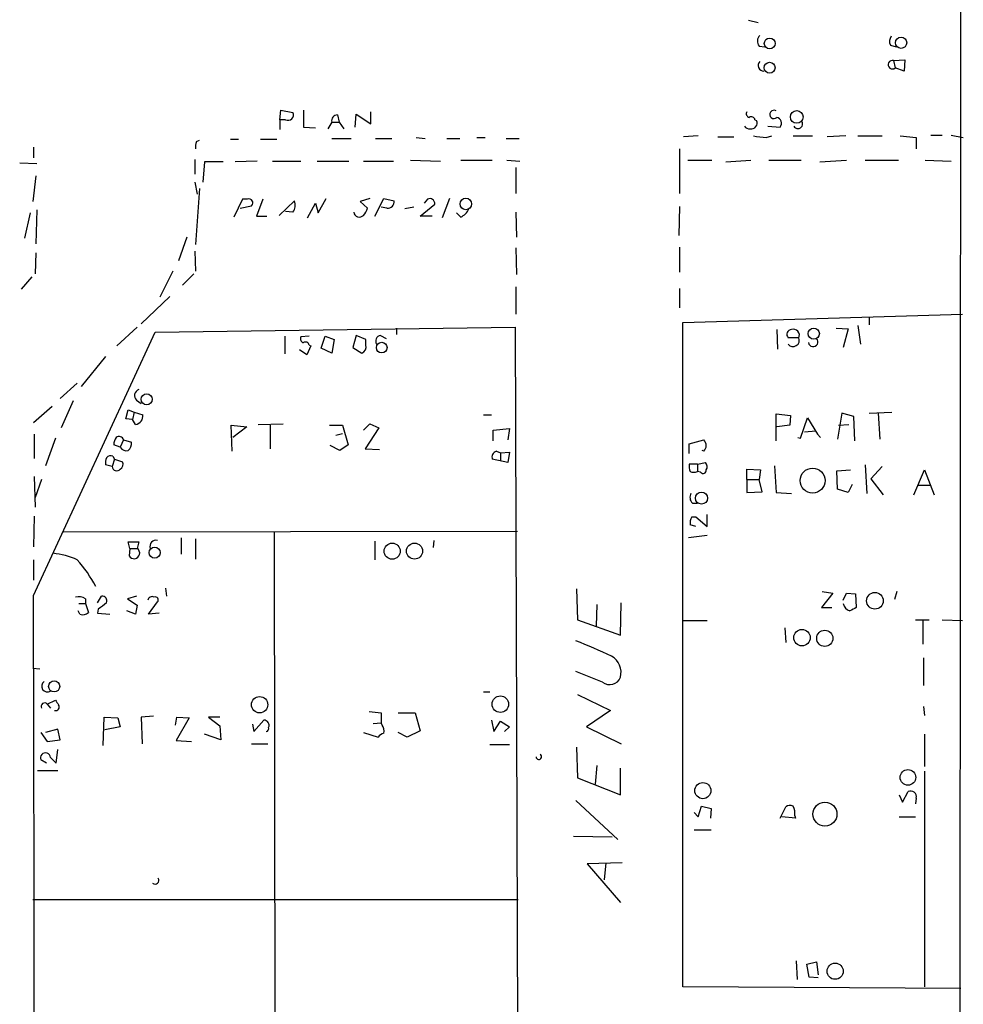
# Model space of a CAD drawing. Extents: x 5 to 731, y 10 to 876.
# Drawn here: x 624 to 722, y 254 to 357 of the extents above; entities that cross this region are included whole.
import ezdxf

# ---------------------------------------------------------------- set-up
doc = ezdxf.new("R2010")
doc.units = 0
doc.header["$MEASUREMENT"] = 0
doc.layers.add('MAIN', color=5, linetype='CONTINUOUS')

msp = doc.modelspace()

# ---------------------------------------------------------------- linework, layer by layer
at = {"layer": 'MAIN'}
for p, q in [((722.0373, 80.6026), (722.4607, 874.3526)), ((722.0373, 80.6026), (722.4607, 874.3526)), ((700.024, 357.0393), (701.04, 356.7853)), ((700.024, 357.0393), (701.04, 356.7853)), ((701.1247, 354.33), (701.7173, 354.2453)), ((701.1247, 354.33), (701.7173, 354.2453)), ((714.8407, 354.4146), (715.4333, 354.2453)), ((714.8407, 354.4146), (715.4333, 354.2453)), ((715.1793, 352.806), (716.3647, 352.8906)), ((715.1793, 352.806), (716.3647, 352.8906)), ((716.3647, 352.8906), (716.28, 351.7053)), ((716.3647, 352.8906), (716.28, 351.7053)), ((715.1793, 352.806), (715.3487, 352.044)), ((715.1793, 352.806), (715.3487, 352.044)), ((716.28, 351.7053), (715.3487, 352.044)), ((716.28, 351.7053), (715.3487, 352.044)), ((651.0867, 346.6253), (651.1713, 347.6413)), ((651.0867, 346.6253), (651.1713, 347.6413)), ((651.1713, 347.6413), (652.4413, 347.3873)), ((651.1713, 347.6413), (652.4413, 347.3873)), ((653.542, 347.6413), (653.542, 345.8633)), ((653.542, 347.6413), (653.542, 345.8633)), ((657.098, 347.1333), (657.2673, 346.3713)), ((657.098, 347.1333), (657.2673, 346.3713)), ((658.9607, 345.8633), (659.0453, 347.218)), ((658.9607, 345.8633), (659.0453, 347.218)), ((659.0453, 347.218), (660.5693, 346.202)), ((659.0453, 347.218), (660.5693, 346.202)), ((660.5693, 346.202), (660.5693, 347.472)), ((660.5693, 346.202), (660.5693, 347.472)), ((651.0867, 346.6253), (651.0867, 345.6093)), ((651.6793, 346.6253), (651.0867, 346.6253)), ((651.0867, 346.6253), (651.0867, 345.6093)), ((651.6793, 346.6253), (651.0867, 346.6253)), ((653.542, 345.8633), (654.812, 345.7786)), ((653.542, 345.8633), (654.812, 345.7786)), ((656.5053, 346.3713), (656.082, 345.694)), ((656.5053, 346.3713), (656.082, 345.694)), ((656.5053, 346.3713), (657.2673, 346.3713)), ((656.5053, 346.3713), (657.2673, 346.3713)), ((657.2673, 346.3713), (657.7753, 345.694)), ((657.2673, 346.3713), (657.7753, 345.694)), ((700.7013, 346.6253), (700.8707, 346.5406)), ((700.7013, 346.6253), (700.8707, 346.5406)), ((702.056, 345.948), (703.326, 345.8633)), ((702.056, 345.948), (703.326, 345.8633)), ((656.5053, 344.678), (658.5373, 344.678)), ((656.5053, 344.678), (658.5373, 344.678)), ((661.0773, 344.678), (662.7707, 344.678)), ((661.0773, 344.678), (662.7707, 344.678)), ((665.3107, 344.7626), (666.242, 344.678)), ((665.3107, 344.7626), (666.242, 344.678)), ((668.528, 344.678), (669.8827, 344.678)), ((668.528, 344.678), (669.8827, 344.678)), ((671.6607, 344.7626), (672.5073, 344.7626)), ((671.6607, 344.7626), (672.5073, 344.7626)), ((674.7087, 344.678), (676.0633, 344.678)), ((674.7087, 344.678), (676.0633, 344.678)), ((694.7747, 344.932), (693.2507, 344.8473)), ((694.7747, 344.932), (693.2507, 344.8473)), ((696.8067, 344.8473), (698.5, 344.8473)), ((696.8067, 344.8473), (698.5, 344.8473)), ((701.8867, 344.7626), (702.4793, 344.932)), ((701.8867, 344.7626), (702.4793, 344.932)), ((704.6807, 344.932), (706.7127, 344.932)), ((704.6807, 344.932), (706.7127, 344.932)), ((710.184, 344.932), (708.2367, 344.8473)), ((710.184, 344.932), (708.2367, 344.8473)), ((711.454, 344.932), (713.994, 344.932)), ((711.454, 344.932), (713.994, 344.932)), ((715.8567, 344.932), (717.55, 344.7626)), ((715.8567, 344.932), (717.55, 344.7626)), ((717.55, 344.7626), (717.55, 343.5773)), ((717.55, 344.7626), (717.55, 343.5773)), ((719.074, 345.0166), (720.2593, 345.0166)), ((719.074, 345.0166), (720.2593, 345.0166)), ((721.1907, 345.0166), (722.4607, 344.7626)), ((721.1907, 345.0166), (722.4607, 344.7626)), ((625.348, 343.7466), (625.348, 342.646)), ((625.348, 343.7466), (625.348, 342.646)), ((642.366, 344.3393), (642.7047, 344.5086)), ((642.366, 344.3393), (642.7047, 344.5086)), ((645.922, 344.5933), (646.7687, 344.5933)), ((645.922, 344.5933), (646.7687, 344.5933)), ((649.0547, 344.5933), (650.748, 344.5933)), ((649.0547, 344.5933), (650.748, 344.5933)), ((692.8273, 343.5773), (692.8273, 338.9206)), ((692.8273, 343.5773), (692.8273, 338.9206)), ((623.9087, 342.138), (625.6867, 342.0533)), ((623.9087, 342.138), (625.6867, 342.0533)), ((642.1967, 342.4766), (642.1967, 340.9526)), ((642.1967, 342.4766), (642.1967, 340.9526)), ((643.2127, 342.2226), (643.0433, 340.106)), ((643.2127, 342.2226), (643.0433, 340.106)), ((645.16, 342.2226), (643.2127, 342.2226)), ((645.16, 342.2226), (643.2127, 342.2226)), ((648.716, 342.3073), (646.43, 342.2226)), ((648.716, 342.3073), (646.43, 342.2226)), ((650.3247, 342.3073), (653.288, 342.3073)), ((650.3247, 342.3073), (653.288, 342.3073)), ((654.9813, 342.3073), (658.2833, 342.3073)), ((654.9813, 342.3073), (658.2833, 342.3073)), ((659.8073, 342.3073), (662.94, 342.3073)), ((659.8073, 342.3073), (662.94, 342.3073)), ((664.718, 342.392), (667.8507, 342.3073)), ((664.718, 342.392), (667.8507, 342.3073)), ((669.9673, 342.392), (673.2693, 342.392)), ((669.9673, 342.392), (673.2693, 342.392)), ((674.7933, 342.392), (676.148, 342.3073)), ((674.7933, 342.392), (676.148, 342.3073)), ((675.7247, 341.63), (675.7247, 338.9206)), ((675.7247, 341.63), (675.7247, 338.9206)), ((693.674, 342.392), (696.214, 342.392)), ((693.674, 342.392), (696.214, 342.392)), ((697.6533, 342.2226), (700.278, 342.392)), ((697.6533, 342.2226), (700.278, 342.392)), ((702.1407, 342.392), (705.5273, 342.392)), ((702.1407, 342.392), (705.5273, 342.392)), ((707.4747, 342.2226), (710.2687, 342.392)), ((707.4747, 342.2226), (710.2687, 342.392)), ((712.216, 342.392), (715.6873, 342.392)), ((712.216, 342.392), (715.6873, 342.392)), ((718.4813, 342.392), (721.1907, 342.3073)), ((718.4813, 342.392), (721.1907, 342.3073)), ((625.602, 340.7833), (625.2633, 338.074)), ((625.602, 340.7833), (625.2633, 338.074)), ((642.1967, 340.106), (642.4507, 338.836)), ((642.1967, 340.106), (642.4507, 338.836)), ((642.7047, 339.4286), (642.2813, 333.5866)), ((642.7047, 339.4286), (642.2813, 333.5866)), ((647.192, 338.328), (646.2607, 336.4653)), ((647.192, 338.328), (646.2607, 336.4653)), ((646.938, 337.3966), (648.1233, 337.6506)), ((646.938, 337.3966), (648.1233, 337.6506)), ((647.7, 338.328), (647.192, 338.328)), ((647.7, 338.328), (647.192, 338.328)), ((649.3087, 338.328), (648.6313, 336.55)), ((649.3087, 338.328), (648.6313, 336.55)), ((651.002, 336.6346), (652.6107, 338.1586)), ((651.002, 336.6346), (652.6107, 338.1586)), ((653.9653, 336.3806), (654.812, 337.9046)), ((653.9653, 336.3806), (654.812, 337.9046)), ((654.812, 337.9046), (655.066, 336.8886)), ((654.812, 337.9046), (655.066, 336.8886)), ((655.066, 336.8886), (655.9127, 338.4126)), ((655.066, 336.8886), (655.9127, 338.4126)), ((660.4847, 338.4126), (659.4687, 338.074)), ((660.4847, 338.4126), (659.4687, 338.074)), ((659.4687, 338.074), (660.2307, 337.3966)), ((659.4687, 338.074), (660.2307, 337.3966)), ((660.9927, 336.55), (661.924, 338.4126)), ((660.9927, 336.55), (661.924, 338.4126)), ((662.2627, 337.3966), (661.67, 337.4813)), ((662.2627, 337.3966), (661.67, 337.4813)), ((661.924, 338.4126), (663.0247, 338.1586)), ((661.924, 338.4126), (663.0247, 338.1586)), ((665.0567, 337.4813), (664.1253, 337.312)), ((665.0567, 337.4813), (664.1253, 337.312)), ((665.734, 336.55), (667.258, 337.82)), ((665.734, 336.55), (667.258, 337.82)), ((666.496, 338.328), (666.1573, 337.9046)), ((666.496, 338.328), (666.1573, 337.9046)), ((668.782, 338.4126), (668.02, 336.3806)), ((668.782, 338.4126), (668.02, 336.3806)), ((692.8273, 337.566), (692.7427, 334.518)), ((692.8273, 337.566), (692.7427, 334.518)), ((625.0093, 336.8886), (624.4167, 334.264)), ((625.0093, 336.8886), (624.4167, 334.264)), ((625.6867, 337.2273), (625.602, 333.6713)), ((625.6867, 337.2273), (625.602, 333.6713)), ((648.6313, 336.55), (649.732, 336.55)), ((648.6313, 336.55), (649.732, 336.55)), ((652.4413, 336.9733), (651.6793, 337.058)), ((652.4413, 336.9733), (651.6793, 337.058)), ((667.004, 336.55), (665.734, 336.55)), ((667.004, 336.55), (665.734, 336.55)), ((669.9673, 336.4653), (669.544, 336.8886)), ((669.9673, 336.4653), (669.544, 336.8886)), ((675.7247, 336.9733), (675.8093, 334.3486)), ((675.7247, 336.9733), (675.8093, 334.3486)), ((641.35, 334.3486), (640.5033, 331.8933)), ((641.35, 334.3486), (640.5033, 331.8933)), ((692.8273, 333.3326), (692.8273, 330.708)), ((692.8273, 333.3326), (692.8273, 330.708)), ((625.602, 332.74), (625.5173, 330.5386)), ((625.602, 332.74), (625.5173, 330.5386)), ((642.1967, 332.9093), (642.2813, 330.7926)), ((642.1967, 332.9093), (642.2813, 330.7926)), ((675.7247, 333.248), (675.8093, 330.454)), ((675.7247, 333.248), (675.8093, 330.454)), ((639.9107, 330.7926), (638.556, 328.0833)), ((639.9107, 330.7926), (638.556, 328.0833)), ((642.112, 330.5386), (640.9267, 329.3533)), ((642.112, 330.5386), (640.9267, 329.3533)), ((625.1787, 330.2), (624.078, 328.93)), ((625.1787, 330.2), (624.078, 328.93)), ((639.572, 328.168), (636.6087, 325.2893)), ((639.572, 328.168), (636.6087, 325.2893)), ((675.7247, 329.184), (675.7247, 326.3053)), ((675.7247, 329.184), (675.7247, 326.3053)), ((692.8273, 329.0146), (692.8273, 326.9826)), ((692.8273, 329.0146), (692.8273, 326.9826)), ((693.166, 325.4586), (722.376, 326.3053)), ((693.166, 325.4586), (722.376, 326.3053)), ((693.166, 256.032), (693.166, 325.4586)), ((693.166, 256.032), (693.166, 325.4586)), ((711.454, 325.12), (711.708, 323.1726)), ((711.454, 325.12), (711.708, 323.1726)), ((712.6393, 325.9666), (712.6393, 325.2046)), ((712.6393, 325.9666), (712.6393, 325.2046)), ((625.348, 296.926), (638.048, 324.4426)), ((625.348, 296.926), (638.048, 324.4426)), ((636.1853, 324.9506), (634.0687, 323.0033)), ((636.1853, 324.9506), (634.0687, 323.0033)), ((638.048, 324.4426), (675.64, 324.9506)), ((638.048, 324.4426), (675.64, 324.9506)), ((659.0453, 324.104), (658.7067, 322.834)), ((659.0453, 324.104), (658.7067, 322.834)), ((660.0613, 323.6806), (659.0453, 324.104)), ((660.0613, 323.6806), (659.0453, 324.104)), ((661.5853, 324.104), (662.178, 323.7653)), ((661.5853, 324.104), (662.178, 323.7653)), ((663.2787, 324.866), (663.2787, 324.1886)), ((663.2787, 324.866), (663.2787, 324.1886)), ((675.64, 324.9506), (676.148, 188.8066)), ((675.64, 324.9506), (676.148, 188.8066)), ((702.9873, 324.6966), (703.072, 322.6646)), ((702.9873, 324.6966), (703.072, 322.6646)), ((709.168, 324.866), (710.438, 324.7813)), ((709.168, 324.866), (710.438, 324.7813)), ((710.438, 324.7813), (709.93, 322.834)), ((710.438, 324.7813), (709.93, 322.834)), ((651.5947, 324.0193), (651.5947, 322.1566)), ((651.5947, 324.0193), (651.5947, 322.1566)), ((654.1347, 324.0193), (653.288, 323.9346)), ((654.1347, 324.0193), (653.288, 323.9346)), ((654.1347, 323.088), (654.304, 323.0033)), ((654.1347, 323.088), (654.304, 323.0033)), ((655.4047, 322.7493), (655.828, 324.0193)), ((655.4047, 322.7493), (655.828, 324.0193)), ((655.828, 324.0193), (656.7593, 323.6806)), ((655.828, 324.0193), (656.7593, 323.6806)), ((656.7593, 323.6806), (656.5053, 322.2413)), ((656.7593, 323.6806), (656.5053, 322.2413)), ((660.0613, 323.088), (660.0613, 323.6806)), ((660.0613, 323.088), (660.0613, 323.6806)), ((705.2733, 323.85), (704.1727, 323.85)), ((705.2733, 323.85), (704.1727, 323.85)), ((653.8807, 322.072), (653.1187, 322.58)), ((653.8807, 322.072), (653.1187, 322.58)), ((654.304, 323.0033), (653.8807, 322.072)), ((654.304, 323.0033), (653.8807, 322.072)), ((656.5053, 322.2413), (655.4047, 322.7493)), ((656.5053, 322.2413), (655.4047, 322.7493)), ((658.7067, 322.834), (659.638, 322.2413)), ((658.7067, 322.834), (659.638, 322.2413)), ((632.8833, 321.9026), (630.3433, 318.77)), ((632.8833, 321.9026), (630.3433, 318.77)), ((629.92, 319.1086), (628.142, 317.5)), ((629.92, 319.1086), (628.142, 317.5)), ((629.4967, 317.246), (628.2267, 314.452)), ((629.4967, 317.246), (628.2267, 314.452)), ((636.1007, 317.3306), (636.6087, 316.992)), ((636.1007, 317.3306), (636.6087, 316.992)), ((627.2953, 316.6533), (625.348, 314.96)), ((627.2953, 316.6533), (625.348, 314.96)), ((635, 315.3833), (635.254, 316.3146)), ((635, 315.3833), (635.254, 316.3146)), ((635.254, 316.3146), (635.8467, 316.0606)), ((635.254, 316.3146), (635.8467, 316.0606)), ((635.8467, 316.0606), (635.6773, 315.2986)), ((635.8467, 316.0606), (635.6773, 315.2986)), ((635.8467, 316.0606), (636.778, 315.8066)), ((635.8467, 316.0606), (636.778, 315.8066)), ((702.9027, 313.0973), (702.9027, 315.8913)), ((702.9027, 315.8913), (704.4267, 315.722)), ((702.9027, 313.0973), (702.9027, 315.8913)), ((702.9027, 315.8913), (704.4267, 315.722)), ((709.7607, 315.976), (709.3373, 313.2666)), ((709.7607, 315.976), (709.3373, 313.2666)), ((711.0307, 315.6373), (709.7607, 315.976)), ((711.0307, 315.6373), (709.7607, 315.976)), ((712.6393, 315.976), (715.01, 316.0606)), ((712.6393, 315.976), (715.01, 316.0606)), ((713.5707, 315.976), (713.74, 313.2666)), ((713.5707, 315.976), (713.74, 313.2666)), ((635.6773, 315.2986), (635, 315.3833)), ((635.6773, 315.2986), (635, 315.3833)), ((636.016, 314.7906), (635.6773, 315.2986)), ((636.016, 314.7906), (635.6773, 315.2986)), ((648.8007, 314.7906), (651.4253, 314.8753)), ((648.8007, 314.7906), (651.4253, 314.8753)), ((659.8073, 314.198), (660.4847, 314.8753)), ((659.8073, 314.198), (660.4847, 314.8753)), ((660.4847, 314.8753), (661.416, 314.452)), ((660.4847, 314.8753), (661.416, 314.452)), ((672.338, 315.8066), (673.1847, 315.8066)), ((672.338, 315.8066), (673.1847, 315.8066)), ((704.4267, 315.722), (704.342, 314.706)), ((704.4267, 315.722), (704.342, 314.706)), ((705.4427, 313.3513), (706.2047, 315.468)), ((705.4427, 313.3513), (706.2047, 315.468)), ((706.2047, 315.468), (707.2207, 313.7746)), ((706.2047, 315.468), (707.2207, 313.7746)), ((709.422, 314.706), (710.5227, 314.7906)), ((709.422, 314.706), (710.5227, 314.7906)), ((711.1153, 313.0973), (711.0307, 315.6373)), ((711.1153, 313.0973), (711.0307, 315.6373)), ((625.4327, 313.7746), (625.4327, 311.2346)), ((625.4327, 313.7746), (625.4327, 311.2346)), ((646.0913, 311.9966), (646.0067, 314.706)), ((646.0067, 314.706), (647.6153, 314.5366)), ((646.0913, 311.9966), (646.0067, 314.706)), ((646.0067, 314.706), (647.6153, 314.5366)), ((647.6153, 314.5366), (646.176, 313.436)), ((647.6153, 314.5366), (646.176, 313.436)), ((650.0707, 314.706), (650.0707, 312.2506)), ((650.0707, 314.706), (650.0707, 312.2506)), ((656.2513, 314.706), (657.606, 314.706)), ((656.2513, 314.706), (657.606, 314.706)), ((656.9287, 313.69), (657.606, 313.8593)), ((656.9287, 313.69), (657.606, 313.8593)), ((657.606, 314.706), (658.1987, 312.674)), ((657.606, 314.706), (658.1987, 312.674)), ((661.416, 314.452), (659.9767, 312.2506)), ((661.416, 314.452), (659.9767, 312.2506)), ((673.354, 314.198), (675.0473, 314.3673)), ((673.354, 314.198), (675.0473, 314.3673)), ((673.354, 313.0973), (673.354, 314.198)), ((673.354, 313.0973), (673.354, 314.198)), ((675.0473, 314.3673), (674.878, 313.182)), ((675.0473, 314.3673), (674.878, 313.182)), ((704.342, 314.706), (702.9873, 314.5366)), ((704.342, 314.706), (702.9873, 314.5366)), ((705.866, 314.0286), (707.0513, 314.1133)), ((705.866, 314.0286), (707.0513, 314.1133)), ((707.2207, 313.7746), (707.5593, 313.436)), ((707.2207, 313.7746), (707.5593, 313.436)), ((627.634, 313.3513), (626.618, 310.4726)), ((627.634, 313.3513), (626.618, 310.4726)), ((634.746, 313.182), (634.4073, 312.42)), ((634.746, 313.182), (634.4073, 312.42)), ((634.746, 313.182), (635.5927, 312.928)), ((634.746, 313.182), (635.5927, 312.928)), ((693.8433, 312.7586), (695.3673, 313.182)), ((693.8433, 312.7586), (695.3673, 313.182)), ((693.8433, 311.7426), (693.8433, 312.7586)), ((693.8433, 311.7426), (693.8433, 312.7586)), ((705.1887, 313.436), (705.4427, 313.3513)), ((705.1887, 313.436), (705.4427, 313.3513)), ((634.4073, 312.42), (633.73, 312.674)), ((634.4073, 312.42), (633.73, 312.674)), ((657.352, 312.0813), (656.336, 312.5893)), ((657.352, 312.0813), (656.336, 312.5893)), ((658.1987, 312.674), (657.352, 312.0813)), ((658.1987, 312.674), (657.352, 312.0813)), ((659.9767, 312.2506), (661.5007, 312.166)), ((659.9767, 312.2506), (661.5007, 312.166)), ((673.6927, 311.9966), (674.116, 311.8273)), ((673.6927, 311.9966), (674.116, 311.8273)), ((674.116, 311.8273), (675.0473, 311.912)), ((674.116, 311.8273), (675.0473, 311.912)), ((674.116, 311.8273), (674.116, 310.9806)), ((674.116, 311.8273), (674.116, 310.9806)), ((675.0473, 311.912), (674.878, 310.8113)), ((675.0473, 311.912), (674.878, 310.8113)), ((695.3673, 311.9966), (695.198, 312.0813)), ((695.3673, 311.9966), (695.198, 312.0813)), ((633.8147, 311.15), (633.5607, 310.388)), ((633.8147, 311.15), (633.5607, 310.388)), ((633.6453, 311.4886), (633.8147, 311.15)), ((633.6453, 311.4886), (633.8147, 311.15)), ((633.8147, 311.15), (634.6613, 310.896)), ((633.8147, 311.15), (634.6613, 310.896)), ((674.878, 310.8113), (673.2693, 311.15)), ((674.878, 310.8113), (673.2693, 311.15)), ((694.69, 310.642), (695.5367, 310.8113)), ((694.69, 310.642), (695.5367, 310.8113)), ((633.5607, 310.388), (632.8833, 310.5573)), ((633.5607, 310.388), (632.8833, 310.5573)), ((694.69, 310.642), (693.8433, 310.642)), ((694.69, 310.642), (693.8433, 310.642)), ((694.69, 310.642), (694.69, 309.88)), ((694.69, 310.642), (694.69, 309.88)), ((695.0287, 309.7953), (694.69, 309.88)), ((695.0287, 309.7953), (694.69, 309.88)), ((699.8547, 309.0333), (699.8547, 310.134)), ((699.8547, 310.134), (701.294, 310.0493)), ((699.8547, 309.0333), (699.8547, 310.134)), ((699.8547, 310.134), (701.294, 310.0493)), ((701.294, 310.0493), (701.1247, 309.0333)), ((701.294, 310.0493), (701.1247, 309.0333)), ((702.7333, 310.4726), (702.9027, 307.6786)), ((702.7333, 310.4726), (702.9027, 307.6786)), ((709.2527, 309.9646), (710.692, 310.0493)), ((709.2527, 309.9646), (710.692, 310.0493)), ((709.3373, 308.0173), (709.2527, 309.9646)), ((709.3373, 308.0173), (709.2527, 309.9646)), ((712.216, 310.5573), (712.3853, 307.594)), ((712.216, 310.5573), (712.3853, 307.594)), ((712.8087, 309.118), (713.994, 310.388)), ((712.8087, 309.118), (713.994, 310.388)), ((717.296, 307.4246), (718.3967, 310.0493)), ((717.296, 307.4246), (718.3967, 310.0493)), ((718.3967, 310.0493), (719.4127, 307.4246)), ((718.3967, 310.0493), (719.4127, 307.4246)), ((625.4327, 309.372), (625.5173, 306.1546)), ((625.4327, 309.372), (625.5173, 306.1546)), ((626.1947, 309.0333), (625.5173, 307.1706)), ((626.1947, 309.0333), (625.5173, 307.1706)), ((699.8547, 309.0333), (701.1247, 309.0333)), ((699.8547, 309.0333), (699.8547, 307.6786)), ((699.8547, 309.0333), (701.1247, 309.0333)), ((699.8547, 309.0333), (699.8547, 307.6786)), ((701.4633, 307.7633), (701.1247, 309.0333)), ((701.4633, 307.7633), (701.1247, 309.0333)), ((712.8087, 309.118), (714.0787, 307.4246)), ((712.8087, 309.118), (714.0787, 307.4246)), ((699.8547, 307.6786), (701.4633, 307.7633)), ((699.8547, 307.6786), (701.4633, 307.7633)), ((702.9027, 307.6786), (704.5113, 307.594)), ((702.9027, 307.6786), (704.5113, 307.594)), ((710.438, 307.6786), (709.3373, 308.0173)), ((710.438, 307.6786), (709.3373, 308.0173)), ((710.8613, 308.5253), (710.438, 307.6786)), ((710.8613, 308.5253), (710.438, 307.6786)), ((717.7193, 308.4406), (718.9893, 308.4406)), ((717.7193, 308.4406), (718.9893, 308.4406)), ((694.182, 306.578), (694.69, 306.578)), ((694.182, 306.578), (694.69, 306.578)), ((625.4327, 305.2233), (625.348, 302.006)), ((625.4327, 305.2233), (625.348, 302.006)), ((694.0973, 305.1386), (694.5207, 305.1386)), ((694.0973, 305.1386), (694.5207, 305.1386)), ((694.5207, 305.1386), (695.706, 304.1226)), ((694.5207, 305.1386), (695.706, 304.1226)), ((695.706, 304.1226), (695.706, 305.3926)), ((695.706, 304.1226), (695.706, 305.3926)), ((675.894, 303.6146), (628.4807, 303.53)), ((675.894, 303.6146), (628.4807, 303.53)), ((650.494, 303.6146), (650.6633, 188.722)), ((650.494, 303.6146), (650.6633, 188.722)), ((694.5207, 304.1226), (693.928, 304.292)), ((694.5207, 304.1226), (693.928, 304.292)), ((635.4233, 301.8366), (635.254, 302.514)), ((635.254, 302.514), (636.3547, 302.514)), ((635.4233, 301.8366), (635.254, 302.514)), ((635.254, 302.514), (636.3547, 302.514)), ((636.3547, 302.514), (636.1853, 301.8366)), ((636.3547, 302.514), (636.1853, 301.8366)), ((640.7573, 302.9373), (640.7573, 301.244)), ((640.7573, 302.9373), (640.7573, 301.244)), ((642.2813, 302.8526), (642.2813, 300.736)), ((642.2813, 302.8526), (642.2813, 300.736)), ((660.9927, 302.5986), (660.9927, 300.6513)), ((660.9927, 302.5986), (660.9927, 300.6513)), ((667.1733, 302.6833), (667.0887, 301.9213)), ((667.1733, 302.6833), (667.0887, 301.9213)), ((695.706, 303.1913), (693.7587, 302.9373)), ((695.706, 303.1913), (693.7587, 302.9373)), ((635.4233, 301.8366), (635.3387, 301.0746)), ((635.4233, 301.8366), (635.3387, 301.0746)), ((635.4233, 301.8366), (636.1853, 301.8366)), ((635.4233, 301.8366), (636.1853, 301.8366)), ((625.348, 300.6513), (625.348, 298.5346)), ((625.348, 300.6513), (625.348, 298.5346)), ((639.1487, 297.688), (639.2333, 296.8413)), ((639.1487, 297.688), (639.2333, 296.8413)), ((682.0747, 297.6033), (682.1593, 294.386)), ((682.0747, 297.6033), (682.1593, 294.386)), ((707.7287, 297.3493), (708.8293, 297.18)), ((707.7287, 297.3493), (708.8293, 297.18)), ((715.518, 297.3493), (715.264, 296.5026)), ((715.518, 297.3493), (715.264, 296.5026)), ((630.7667, 296.5873), (630.7667, 296.0793)), ((630.7667, 296.5873), (630.7667, 296.0793)), ((632.0367, 296.164), (632.46, 296.8413)), ((632.0367, 296.164), (632.46, 296.8413)), ((636.1007, 296.8413), (635.1693, 296.5873)), ((636.1007, 296.8413), (635.1693, 296.5873)), ((635.1693, 296.5873), (636.1853, 295.91)), ((635.1693, 296.5873), (636.1853, 295.91)), ((708.8293, 297.18), (707.644, 295.656)), ((708.8293, 297.18), (707.644, 295.656)), ((709.93, 296.418), (710.2687, 297.18)), ((709.93, 296.418), (710.2687, 297.18)), ((710.2687, 297.18), (711.2, 297.0953)), ((710.2687, 297.18), (711.2, 297.0953)), ((711.2, 297.0953), (711.2847, 295.656)), ((711.2, 297.0953), (711.2847, 295.656)), ((630.174, 294.9786), (630.0047, 295.3173)), ((630.174, 294.9786), (630.0047, 295.3173)), ((630.0893, 296.0793), (630.7667, 296.0793)), ((630.0893, 296.0793), (630.7667, 296.0793)), ((630.7667, 296.0793), (631.1053, 295.148)), ((630.7667, 296.0793), (631.1053, 295.148)), ((632.1213, 295.4866), (632.0367, 295.0633)), ((632.1213, 295.4866), (632.0367, 295.0633)), ((636.016, 294.9786), (635.0847, 295.3173)), ((636.016, 294.9786), (635.0847, 295.3173)), ((636.1853, 295.91), (636.016, 294.9786)), ((636.1853, 295.91), (636.016, 294.9786)), ((637.3707, 294.9786), (638.302, 296.2486)), ((637.3707, 294.9786), (638.302, 296.2486)), ((684.1913, 295.9946), (684.1067, 293.7086)), ((684.1913, 295.9946), (684.1067, 293.7086)), ((686.6467, 292.7773), (686.7313, 296.164)), ((686.6467, 292.7773), (686.7313, 296.164)), ((707.644, 295.656), (708.7447, 295.656)), ((707.644, 295.656), (708.7447, 295.656)), ((632.0367, 295.0633), (633.3067, 294.9786)), ((632.0367, 295.0633), (633.3067, 294.9786)), ((638.4713, 295.0633), (637.3707, 294.9786)), ((638.4713, 295.0633), (637.3707, 294.9786)), ((682.1593, 294.386), (686.6467, 292.7773)), ((682.1593, 294.386), (686.6467, 292.7773)), ((693.166, 294.3013), (695.706, 294.3013)), ((693.166, 294.3013), (695.706, 294.3013)), ((717.4653, 294.386), (718.9047, 294.386)), ((717.4653, 294.386), (718.9047, 294.386)), ((718.2273, 294.3013), (718.2273, 291.846)), ((718.2273, 294.3013), (718.2273, 291.846)), ((720.2593, 294.386), (722.376, 294.3013)), ((720.2593, 294.386), (722.376, 294.3013)), ((703.834, 293.5393), (703.9187, 292.0153)), ((703.834, 293.5393), (703.9187, 292.0153)), ((718.312, 290.4066), (718.312, 287.528)), ((718.312, 290.4066), (718.312, 287.528)), ((626.0253, 289.2213), (625.2633, 289.306)), ((626.0253, 289.2213), (625.2633, 289.306)), ((684.784, 287.8666), (681.99, 288.9673)), ((684.784, 287.8666), (681.99, 288.9673)), ((626.7873, 285.5806), (627.634, 286.004)), ((626.7873, 285.5806), (627.634, 286.004)), ((672.338, 286.8506), (673.0153, 286.8506)), ((672.338, 286.8506), (673.0153, 286.8506)), ((682.1593, 286.5966), (685.6307, 284.9033)), ((682.1593, 286.5966), (685.6307, 284.9033)), ((626.7873, 285.5806), (627.126, 285.1573)), ((626.7873, 285.5806), (627.126, 285.1573)), ((718.312, 285.3266), (718.3967, 284.3953)), ((718.312, 285.3266), (718.3967, 284.3953)), ((632.6293, 281.2626), (632.714, 284.226)), ((632.6293, 281.2626), (632.714, 284.226)), ((632.714, 284.226), (634.1533, 284.1413)), ((632.714, 284.226), (634.1533, 284.1413)), ((634.1533, 284.1413), (634.4073, 283.21)), ((634.1533, 284.1413), (634.4073, 283.21)), ((637.8787, 284.3106), (636.6087, 284.226)), ((637.8787, 284.3106), (636.6087, 284.226)), ((636.6087, 284.226), (636.6933, 281.432)), ((636.6087, 284.226), (636.6933, 281.432)), ((640.1647, 283.3793), (640.334, 284.226)), ((640.1647, 283.3793), (640.334, 284.226)), ((641.604, 284.1413), (640.2493, 281.7706)), ((641.604, 284.1413), (640.2493, 281.7706)), ((640.334, 284.226), (641.604, 284.1413)), ((640.334, 284.226), (641.604, 284.1413)), ((644.8213, 284.226), (643.636, 284.226)), ((643.636, 284.226), (644.8213, 283.2946)), ((644.8213, 284.226), (643.636, 284.226)), ((643.636, 284.226), (644.8213, 283.2946)), ((660.4, 284.8186), (661.67, 284.6493)), ((660.4, 284.8186), (661.67, 284.6493)), ((661.67, 284.6493), (661.67, 283.6333)), ((661.67, 284.6493), (661.67, 283.6333)), ((663.448, 284.6493), (665.226, 284.6493)), ((663.448, 284.6493), (665.226, 284.6493)), ((665.226, 284.6493), (665.734, 282.7866)), ((665.226, 284.6493), (665.734, 282.7866)), ((685.6307, 284.9033), (683.0907, 283.21)), ((685.6307, 284.9033), (683.0907, 283.21)), ((627.888, 282.956), (626.618, 282.6173)), ((627.888, 282.956), (626.618, 282.6173)), ((628.142, 281.8553), (627.888, 282.956)), ((628.142, 281.8553), (627.888, 282.956)), ((634.4073, 283.21), (632.7987, 282.8713)), ((634.4073, 283.21), (632.7987, 282.8713)), ((644.8213, 283.2946), (644.906, 281.8553)), ((644.8213, 283.2946), (644.906, 281.8553)), ((648.208, 283.464), (648.3773, 282.702)), ((648.208, 283.464), (648.3773, 282.702)), ((648.3773, 282.702), (649.3933, 283.8873)), ((648.3773, 282.702), (649.3933, 283.8873)), ((660.8233, 283.5486), (661.67, 283.6333)), ((660.8233, 283.5486), (661.67, 283.6333)), ((661.7547, 283.3793), (661.67, 283.6333)), ((661.7547, 283.3793), (661.67, 283.6333)), ((673.1847, 283.8873), (673.4387, 282.702)), ((673.1847, 283.8873), (673.4387, 282.702)), ((673.4387, 282.702), (674.116, 283.8026)), ((673.4387, 282.702), (674.116, 283.8026)), ((674.116, 283.8026), (675.0473, 283.21)), ((674.116, 283.8026), (675.0473, 283.21)), ((675.0473, 283.21), (674.5393, 282.702)), ((675.0473, 283.21), (674.5393, 282.702)), ((683.0907, 283.21), (686.7313, 281.432)), ((683.0907, 283.21), (686.7313, 281.432)), ((626.11, 282.6173), (626.7873, 281.686)), ((626.11, 282.6173), (626.7873, 281.686)), ((644.906, 281.8553), (643.2127, 282.448)), ((644.906, 281.8553), (643.2127, 282.448)), ((659.8073, 282.6173), (661.3313, 282.1093)), ((659.8073, 282.6173), (661.3313, 282.1093)), ((664.3793, 282.1093), (663.448, 282.6173)), ((664.3793, 282.1093), (663.448, 282.6173)), ((665.734, 282.7866), (664.3793, 282.1093)), ((665.734, 282.7866), (664.3793, 282.1093)), ((718.3967, 282.448), (718.3967, 279.0613)), ((718.3967, 282.448), (718.3967, 279.0613)), ((626.7873, 281.686), (628.142, 281.8553)), ((626.7873, 281.686), (628.142, 281.8553)), ((627.7187, 279.4), (627.888, 280.8393)), ((627.7187, 279.4), (627.888, 280.8393)), ((640.2493, 281.7706), (641.858, 281.686)), ((640.2493, 281.7706), (641.858, 281.686)), ((648.1233, 281.432), (649.8167, 281.432)), ((648.1233, 281.432), (649.8167, 281.432)), ((673.0153, 281.3473), (675.0473, 281.3473)), ((673.0153, 281.3473), (675.0473, 281.3473)), ((682.0747, 281.0933), (682.1593, 277.876)), ((682.0747, 281.0933), (682.1593, 277.876)), ((627.126, 279.9926), (627.7187, 279.4)), ((627.126, 279.9926), (627.7187, 279.4)), ((626.7027, 279.4), (626.11, 279.7386)), ((626.7027, 279.4), (626.11, 279.7386)), ((684.1913, 279.146), (684.022, 277.1986)), ((684.1913, 279.146), (684.022, 277.1986)), ((686.6467, 276.098), (686.6467, 278.892)), ((686.6467, 276.098), (686.6467, 278.892)), ((625.7713, 278.638), (627.888, 278.638)), ((625.7713, 278.638), (627.888, 278.638)), ((682.1593, 277.876), (686.6467, 276.098)), ((682.1593, 277.876), (686.6467, 276.098)), ((718.3967, 278.5533), (718.3967, 256.032)), ((718.3967, 278.5533), (718.3967, 256.032)), ((715.772, 276.098), (716.1107, 275.336)), ((715.772, 276.098), (716.1107, 275.336)), ((716.1107, 275.336), (716.7033, 276.4366)), ((716.1107, 275.336), (716.7033, 276.4366)), ((717.55, 275.7593), (717.4653, 275.1666)), ((717.55, 275.7593), (717.4653, 275.1666)), ((681.99, 275.5053), (686.3927, 271.4413)), ((681.99, 275.5053), (686.3927, 271.4413)), ((694.7747, 273.812), (695.1133, 274.9126)), ((694.7747, 273.812), (695.1133, 274.9126)), ((695.1133, 274.9126), (696.1293, 274.6586)), ((695.1133, 274.9126), (696.1293, 274.6586)), ((703.326, 273.6426), (703.9187, 274.828)), ((703.326, 273.6426), (703.9187, 274.828)), ((694.3513, 274.2353), (694.7747, 273.812)), ((694.3513, 274.2353), (694.7747, 273.812)), ((696.1293, 274.6586), (696.0447, 273.6426)), ((696.1293, 274.6586), (696.0447, 273.6426)), ((704.9347, 273.6426), (703.4953, 273.812)), ((704.9347, 273.6426), (703.4953, 273.812)), ((704.85, 273.8966), (704.9347, 273.6426)), ((704.85, 273.8966), (704.9347, 273.6426)), ((715.772, 273.812), (717.4653, 273.812)), ((715.772, 273.812), (717.4653, 273.812)), ((681.736, 271.78), (685.8, 271.6953)), ((681.736, 271.78), (685.8, 271.6953)), ((694.3513, 272.4573), (696.1293, 272.4573)), ((694.3513, 272.4573), (696.1293, 272.4573)), ((686.816, 268.986), (683.1753, 268.9013)), ((686.816, 268.986), (683.1753, 268.9013)), ((683.1753, 268.9013), (686.6467, 264.8373)), ((683.1753, 268.9013), (686.6467, 264.8373)), ((685.1227, 268.986), (684.9533, 267.208)), ((685.1227, 268.986), (684.9533, 267.208)), ((625.2633, 265.176), (675.9787, 265.176)), ((625.2633, 265.176), (675.9787, 265.176)), ((705.0193, 258.7413), (705.104, 256.794)), ((705.0193, 258.7413), (705.104, 256.794)), ((706.12, 258.4026), (707.136, 258.6566)), ((706.12, 258.4026), (707.136, 258.6566)), ((706.374, 257.048), (706.12, 258.4026)), ((706.374, 257.048), (706.12, 258.4026)), ((707.136, 258.6566), (707.3053, 257.302)), ((707.136, 258.6566), (707.3053, 257.302)), ((707.3053, 256.9633), (706.374, 257.048)), ((707.3053, 256.9633), (706.374, 257.048)), ((722.2067, 255.8626), (693.166, 256.032)), ((722.2067, 255.8626), (693.166, 256.032))]:
    msp.add_line(p, q, dxfattribs=at)
for centre, radius in [((702.2464, 354.5956), 0.5667), ((702.2464, 354.5956), 0.5667), ((715.9646, 354.6748), 0.5912), ((715.9646, 354.6748), 0.5912), ((702.2265, 352.062), 0.5724), ((702.2265, 352.062), 0.5724), ((705.0622, 346.919), 0.6631), ((705.0622, 346.919), 0.6631), ((670.5087, 337.8284), 0.6023), ((670.5087, 337.8284), 0.6023), ((706.838, 324.2793), 0.5865), ((706.838, 324.2793), 0.5865), ((661.7191, 322.8192), 0.5586), ((661.7191, 322.8192), 0.5586), ((637.1633, 317.4204), 0.5737), ((637.1633, 317.4204), 0.5737), ((706.7173, 308.925), 1.3035), ((706.7173, 308.925), 1.3035), ((695.1239, 307.1019), 0.6304), ((695.1239, 307.1019), 0.6304), ((637.9998, 301.398), 0.5786), ((637.9998, 301.398), 0.5786), ((662.8105, 301.5528), 0.8407), ((662.8105, 301.5528), 0.8407), ((665.1451, 301.5605), 0.8409), ((665.1451, 301.5605), 0.8409), ((713.232, 296.3717), 0.8735), ((713.232, 296.3717), 0.8735), ((705.6121, 292.521), 0.8627), ((705.6121, 292.521), 0.8627), ((707.9933, 292.4523), 0.8466), ((707.9933, 292.4523), 0.8466), ((627.5078, 287.4221), 0.5785), ((627.5078, 287.4221), 0.5785), ((648.9628, 285.5166), 0.8532), ((648.9628, 285.5166), 0.8532), ((674.1097, 285.5681), 0.8638), ((674.1097, 285.5681), 0.8638), ((716.6772, 277.9183), 0.822), ((716.6772, 277.9183), 0.822), ((695.2592, 276.5352), 0.841), ((695.2592, 276.5352), 0.841), ((708.0118, 274.085), 1.2529), ((708.0118, 274.085), 1.2529), ((709.0754, 257.6699), 0.8469), ((709.0754, 257.6699), 0.8469)]:
    msp.add_circle(centre, radius, dxfattribs=at)
for centre, radius, start, end in [((701.7672, 354.8342), 0.8167, 133.089691, 218.122947), ((701.7672, 354.8342), 0.8167, 133.089691, 218.122947), ((715.6501, 354.8106), 0.9011, 143.547217, 206.070252), ((715.6501, 354.8106), 0.9011, 143.547217, 206.070252), ((701.6387, 352.304), 0.5988, 135.818745, 269.425817), ((701.6387, 352.304), 0.5988, 135.818745, 269.425817), ((715.0564, 352.3788), 0.4445, 73.950147, 311.122863), ((715.0564, 352.3788), 0.4445, 73.950147, 311.122863), ((651.9333, 347.1333), 0.568, 243.434949, 26.565051), ((651.9333, 347.1333), 0.568, 243.434949, 26.565051), ((657.0967, 346.5228), 0.6105, 89.877994, 194.368574), ((657.0967, 346.5228), 0.6105, 89.877994, 194.368574), ((700.1793, 347.2603), 0.3875, 146.88812, 259.502061), ((700.1793, 347.2603), 0.3875, 146.88812, 259.502061), ((700.3204, 346.5548), 0.3874, 10.48609, 123.119959), ((700.3204, 346.5548), 0.3874, 10.48609, 123.119959), ((702.6816, 347.185), 0.4323, 59.247582, 315), ((702.6816, 347.185), 0.4323, 59.247582, 315), ((702.8451, 346.2674), 0.6281, 319.959683, 76.917197), ((702.8451, 346.2674), 0.6281, 319.959683, 76.917197), ((700.0873, 346.2649), 0.5807, 213.074331, 280.518428), ((700.0873, 346.2649), 0.5807, 213.074331, 280.518428), ((700.3203, 346.2867), 0.6061, 257.905903, 24.763917), ((700.3203, 346.2867), 0.6061, 257.905903, 24.763917), ((705.1887, 346.2019), 0.4937, 210.949824, 30.975698), ((705.1887, 346.2019), 0.4937, 210.949824, 30.975698), ((743.5624, 683.5466), 341.3378, 262.757796, 262.986962), ((743.5624, 683.5466), 341.3378, 262.757796, 262.986962), ((643.8495, 343.7887), 1.5824, 159.637627, 187.677432), ((643.8495, 343.7887), 1.5824, 159.637627, 187.677432), ((647.8569, 337.9551), 0.4046, 311.181929, 112.819228), ((647.8569, 337.9551), 0.4046, 311.181929, 112.819228), ((651.4889, 337.7142), 1.2066, 322.119602, 21.610947), ((651.4889, 337.7142), 1.2066, 322.119602, 21.610947), ((662.3473, 338.074), 0.6827, 262.88123, 7.11877), ((662.3473, 338.074), 0.6827, 262.88123, 7.11877), ((666.7415, 337.8708), 0.519, 354.38278, 118.234203), ((666.7415, 337.8708), 0.519, 354.38278, 118.234203), ((659.3878, 337.0696), 0.6043, 189.170803, 313.960811), ((659.3878, 337.0696), 0.6043, 189.170803, 313.960811), ((658.6041, 337.8018), 1.6763, 315.870102, 346.011837), ((658.6041, 337.8018), 1.6763, 315.870102, 346.011837), ((669.3743, 337.905), 1.557, 292.38634, 337.61366), ((669.3743, 337.905), 1.557, 292.38634, 337.61366), ((661.7464, 323.4689), 0.6552, 104.233485, 206.885726), ((661.7464, 323.4689), 0.6552, 104.233485, 206.885726), ((704.5202, 324.202), 0.4946, 91.030888, 225.368588), ((704.5202, 324.202), 0.4946, 91.030888, 225.368588), ((704.7327, 324.1296), 0.6087, 332.651854, 111.329462), ((704.7327, 324.1296), 0.6087, 332.651854, 111.329462), ((653.6125, 323.7229), 0.3874, 146.880041, 259.51391), ((653.6125, 323.7229), 0.3874, 146.880041, 259.51391), ((653.7537, 323.0174), 0.3875, 10.497939, 123.11188), ((653.7537, 323.0174), 0.3875, 10.497939, 123.11188), ((659.3839, 322.8975), 0.7037, 291.167873, 15.707168), ((659.3839, 322.8975), 0.7037, 291.167873, 15.707168), ((704.6807, 323.5801), 0.6512, 218.735378, 24.486919), ((704.6807, 323.5801), 0.6512, 218.735378, 24.486919), ((706.7816, 323.4157), 0.4978, 188.514261, 44.609353), ((706.7816, 323.4157), 0.4978, 188.514261, 44.609353), ((636.5579, 317.8048), 0.6586, 107.970034, 226.045652), ((636.5579, 317.8048), 0.6586, 107.970034, 226.045652), ((635.8646, 315.6979), 0.9198, 279.473586, 6.786618), ((635.8646, 315.6979), 0.9198, 279.473586, 6.786618), ((635.2546, 312.5891), 1.527, 146.315136, 176.812677), ((635.2546, 312.5891), 1.527, 146.315136, 176.812677), ((634.2803, 313.055), 0.4827, 15.254078, 127.87186), ((634.2803, 313.055), 0.4827, 15.254078, 127.87186), ((634.6072, 312.8311), 0.9903, 310.782042, 5.615598), ((634.6072, 312.8311), 0.9903, 310.782042, 5.615598), ((694.7537, 312.5893), 0.8531, 315.992591, 44.007409), ((694.7537, 312.5893), 0.8531, 315.992591, 44.007409), ((635.0423, 312.7797), 0.7298, 209.529675, 286.86318), ((635.0423, 312.7797), 0.7298, 209.529675, 286.86318), ((673.9041, 311.3617), 0.6692, 108.415996, 198.443072), ((673.9041, 311.3617), 0.6692, 108.415996, 198.443072), ((634.4515, 310.7687), 1.5824, 159.637627, 187.677432), ((634.4515, 310.7687), 1.5824, 159.637627, 187.677432), ((633.4336, 310.8961), 0.6292, 70.338213, 137.731211), ((633.4336, 310.8961), 0.6292, 70.338213, 137.731211), ((634.1532, 310.642), 0.5681, 296.574073, 26.56054), ((634.1532, 310.642), 0.5681, 296.574073, 26.56054), ((695.089, 310.3759), 0.6245, 328.468229, 44.202024), ((695.089, 310.3759), 0.6245, 328.468229, 44.202024), ((634.0311, 310.4181), 0.4714, 183.661256, 322.940503), ((634.0311, 310.4181), 0.4714, 183.661256, 322.940503), ((695.4115, 310.4306), 1.5824, 172.322568, 200.362373), ((695.4115, 310.4306), 1.5824, 172.322568, 200.362373), ((694.309, 310.6841), 0.8898, 244.647392, 295.352608), ((694.309, 310.6841), 0.8898, 244.647392, 295.352608), ((695.2904, 310.0031), 0.3341, 218.450945, 7.948212), ((695.2904, 310.0031), 0.3341, 218.450945, 7.948212), ((694.7226, 307.1902), 0.8167, 150.36824, 228.554055), ((694.7226, 307.1902), 0.8167, 150.36824, 228.554055), ((695.2835, 304.4612), 1.366, 150.270726, 187.115132), ((695.2835, 304.4612), 1.366, 150.270726, 187.115132), ((638.1562, 302.0483), 0.6516, 77.068661, 198.960532), ((638.1562, 302.0483), 0.6516, 77.068661, 198.960532), ((635.8558, 301.3514), 0.5865, 208.159831, 55.819519), ((635.8558, 301.3514), 0.5865, 208.159831, 55.819519), ((626.5207, 293.0046), 8.3682, 66.032714, 84.106141), ((626.5207, 293.0046), 8.3682, 66.032714, 84.106141), ((619.2541, 291.142), 14.2894, 28.030952, 41.71895), ((619.2541, 291.142), 14.2894, 28.030952, 41.71895), ((-26404.4359, 221.6913), 27029.8886, 359.93029369, 0.15947666), ((-26404.4359, 221.6913), 27029.8886, 359.93029369, 0.15947666), ((630.0471, 295.4022), 1.3865, 58.733619, 102.344134), ((630.0471, 295.4022), 1.3865, 58.733619, 102.344134), ((632.5447, 296.3756), 0.4733, 333.440363, 100.308094), ((632.5447, 296.3756), 0.4733, 333.440363, 100.308094), ((637.7516, 296.3333), 0.4733, 63.429535, 169.689739), ((637.7516, 296.3333), 0.4733, 63.429535, 169.689739), ((638.0692, 296.4603), 0.3147, 317.717737, 109.667298), ((638.0692, 296.4603), 0.3147, 317.717737, 109.667298), ((801.9067, 84.1352), 271.1024, 128.54687, 128.776037), ((801.9067, 84.1352), 271.1024, 128.54687, 128.776037), ((710.8403, 296.2064), 0.9191, 187.948497, 255.315136), ((710.8403, 296.2064), 0.9191, 187.948497, 255.315136), ((795.6159, 126.1468), 189.3281, 116.450446, 116.679643), ((795.6159, 126.1468), 189.3281, 116.450446, 116.679643), ((630.5126, 295.7617), 0.8532, 246.617111, 314.002744), ((630.5126, 295.7617), 0.8532, 246.617111, 314.002744), ((664.2001, 245.8676), 49.616, 64.301561, 68.988713), ((664.2001, 245.8676), 49.616, 64.301561, 68.988713), ((684.795, 288.8889), 1.9218, 344.477645, 61.387875), ((684.795, 288.8889), 1.9218, 344.477645, 61.387875), ((685.5248, 288.8193), 1.2068, 232.132095, 338.377559), ((685.5248, 288.8193), 1.2068, 232.132095, 338.377559), ((626.8055, 287.4554), 0.6109, 125.735012, 301.642524), ((626.8055, 287.4554), 0.6109, 125.735012, 301.642524), ((754.8148, 370.4326), 152.6537, 213.578079, 213.807241), ((754.8148, 370.4326), 152.6537, 213.578079, 213.807241), ((626.5212, 285.3267), 0.3678, 43.655999, 207.421916), ((626.5212, 285.3267), 0.3678, 43.655999, 207.421916), ((627.6424, 285.2843), 0.3923, 256.268462, 32.65713), ((627.6424, 285.2843), 0.3923, 256.268462, 32.65713), ((649.4441, 283.3708), 0.519, 331.765797, 95.61722), ((649.4441, 283.3708), 0.519, 331.765797, 95.61722), ((649.593, 283.0224), 0.325, 279.618844, 18.457247), ((649.593, 283.0224), 0.325, 279.618844, 18.457247), ((660.9929, 282.7867), 0.9651, 344.735509, 37.879149), ((660.9929, 282.7867), 0.9651, 344.735509, 37.879149), ((662.262, 281.4327), 1.1506, 107.082228, 143.983609), ((662.262, 281.4327), 1.1506, 107.082228, 143.983609), ((626.5978, 279.9465), 0.5303, 4.987996, 203.083667), ((626.5978, 279.9465), 0.5303, 4.987996, 203.083667), ((678.126, 280.0826), 0.2848, 181.0665, 60.85159), ((678.126, 280.0826), 0.2848, 181.0665, 60.85159), ((716.9574, 275.8863), 0.6061, 347.903922, 114.785044), ((716.9574, 275.8863), 0.6061, 347.903922, 114.785044), ((704.3583, 274.3428), 0.6547, 60.498273, 132.177148), ((704.3583, 274.3428), 0.6547, 60.498273, 132.177148), ((703.4956, 274.193), 1.3865, 347.655866, 31.266381), ((703.4956, 274.193), 1.3865, 347.655866, 31.266381), ((638.0494, 267.1711), 0.3954, 229.760238, 31.438497), ((638.0494, 267.1711), 0.3954, 229.760238, 31.438497)]:
    msp.add_arc(centre, radius, start, end, dxfattribs=at)

doc.saveas('drawing.dxf')
